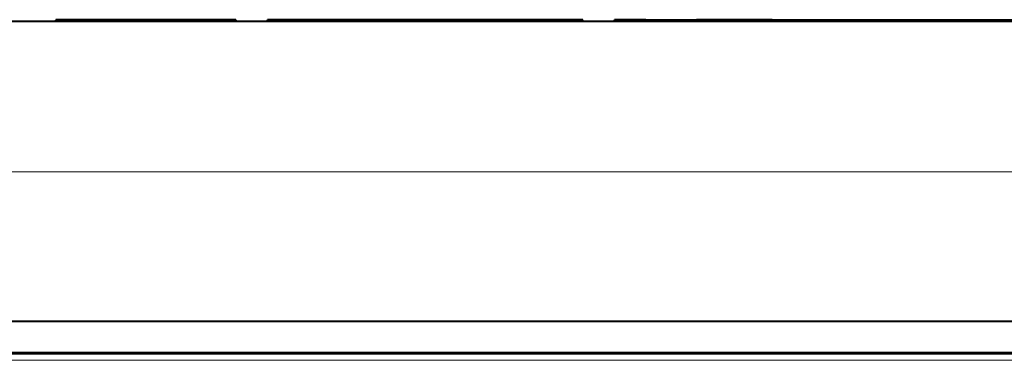
# Model space of a CAD drawing. Extents: x 279 to 414, y 303 to 537.
# Drawn here: x 356 to 363, y 488 to 491 of the extents above; entities that cross this region are included whole.
import ezdxf

# ---------------------------------------------------------------- set-up
doc = ezdxf.new("R2010")
doc.units = 0
doc.header["$MEASUREMENT"] = 0
doc.layers.add('GAIKEI', color=7, linetype='CONTINUOUS')

msp = doc.modelspace()

# ---------------------------------------------------------------- linework, layer by layer
at = {"layer": 'GAIKEI', "color": 7, "lineweight": 40}
msp.add_line((343.06549, 490.5694), (367.83267, 490.5694), dxfattribs=at)
at = {"layer": 'GAIKEI', "color": 1, "lineweight": 40, "ltscale": 0.00025}
for p, q in [((356.5801, 490.5794), (356.5801, 490.5774)), ((356.71625, 490.5794), (356.71625, 490.5774)), ((356.7164, 490.5794), (356.7164, 490.5774)), ((356.71681, 490.5794), (356.71681, 490.5774)), ((356.7175, 490.5794), (356.7175, 490.5774)), ((356.71846, 490.5794), (356.71846, 490.5774)), ((356.71971, 490.5794), (356.71971, 490.5774)), ((356.72123, 490.5794), (356.72123, 490.5774)), ((356.72302, 490.5794), (356.72302, 490.5774)), ((356.72509, 490.5794), (356.72509, 490.5774)), ((356.72744, 490.5794), (356.72744, 490.5774)), ((356.73006, 490.5794), (356.73006, 490.5774)), ((356.73292, 490.5794), (356.73292, 490.5774)), ((356.736, 490.5794), (356.736, 490.5774)), ((356.73928, 490.5794), (356.73928, 490.5774)), ((356.74276, 490.5794), (356.74276, 490.5774)), ((356.74645, 490.5794), (356.74645, 490.5774)), ((356.75035, 490.5794), (356.75035, 490.5774)), ((356.75445, 490.5794), (356.75445, 490.5774)), ((356.75876, 490.5794), (356.75876, 490.5774)), ((356.76328, 490.5794), (356.76328, 490.5774)), ((356.768, 490.5794), (356.768, 490.5774)), ((356.77285, 490.5794), (356.77285, 490.5774)), ((356.77777, 490.5794), (356.77777, 490.5774)), ((356.78275, 490.5794), (356.78275, 490.5774)), ((356.78778, 490.5794), (356.78778, 490.5774)), ((356.79288, 490.5794), (356.79288, 490.5774)), ((356.79804, 490.5794), (356.79804, 490.5774)), ((356.80325, 490.5794), (356.80325, 490.5774)), ((356.80853, 490.5794), (356.80853, 490.5774)), ((356.81387, 490.5794), (356.81387, 490.5774)), ((356.81926, 490.5794), (356.81926, 490.5774)), ((356.82738, 490.5794), (356.82738, 490.5774)), ((356.83519, 490.5794), (356.83519, 490.5774)), ((356.84273, 490.5794), (356.84273, 490.5774)), ((356.84996, 490.5794), (356.84996, 490.5774)), ((356.8569, 490.5794), (356.8569, 490.5774)), ((356.86355, 490.5794), (356.86355, 490.5774)), ((356.8699, 490.5794), (356.8699, 490.5774)), ((356.87597, 490.5794), (356.87597, 490.5774)), ((356.88174, 490.5794), (356.88174, 490.5774)), ((356.88721, 490.5794), (356.88721, 490.5774)), ((356.89244, 490.5794), (356.89244, 490.5774)), ((356.89745, 490.5794), (356.89745, 490.5774)), ((356.90225, 490.5794), (356.90225, 490.5774)), ((356.90684, 490.5794), (356.90684, 490.5774)), ((356.91123, 490.5794), (356.91123, 490.5774)), ((356.91539, 490.5794), (356.91539, 490.5774)), ((356.91935, 490.5794), (356.91935, 490.5774)), ((356.9231, 490.5794), (356.9231, 490.5774)), ((356.92663, 490.5794), (356.92663, 490.5774)), ((356.92996, 490.5794), (356.92996, 490.5774)), ((356.93189, 490.5794), (356.93189, 490.5774)), ((356.93385, 490.5794), (356.93385, 490.5774)), ((356.93582, 490.5794), (356.93582, 490.5774)), ((356.93783, 490.5794), (356.93783, 490.5774)), ((356.93986, 490.5794), (356.93986, 490.5774)), ((356.94191, 490.5794), (356.94191, 490.5774)), ((356.94399, 490.5794), (356.94399, 490.5774)), ((356.94609, 490.5794), (356.94609, 490.5774)), ((356.94821, 490.5794), (356.94821, 490.5774)), ((356.95036, 490.5794), (356.95036, 490.5774)), ((356.95133, 490.5794), (356.95133, 490.5774)), ((356.95781, 490.5794), (356.95781, 490.5774)), ((356.96828, 490.5794), (356.96828, 490.5774)), ((356.97838, 490.5794), (356.97838, 490.5774)), ((356.98811, 490.5794), (356.98811, 490.5774)), ((356.99745, 490.5794), (356.99745, 490.5774)), ((357.00643, 490.5794), (357.00643, 490.5774)), ((357.01503, 490.5794), (357.01503, 490.5774)), ((357.02326, 490.5794), (357.02326, 490.5774)), ((357.0311, 490.5794), (357.0311, 490.5774)), ((357.03858, 490.5794), (357.03858, 490.5774)), ((357.04569, 490.5794), (357.04569, 490.5774)), ((357.05225, 490.5794), (357.05225, 490.5774)), ((357.05813, 490.5794), (357.05813, 490.5774)), ((357.06332, 490.5794), (357.06332, 490.5774)), ((357.06781, 490.5794), (357.06781, 490.5774)), ((357.07162, 490.5794), (357.07162, 490.5774)), ((357.07473, 490.5794), (357.07473, 490.5774)), ((357.07715, 490.5794), (357.07715, 490.5774)), ((357.07888, 490.5794), (357.07888, 490.5774)), ((357.07991, 490.5794), (357.07991, 490.5774)), ((357.08026, 490.5794), (357.08026, 490.5774)), ((357.19572, 490.5794), (357.19572, 490.5774)), ((357.54771, 490.5794), (357.54771, 490.5774)), ((357.54848, 490.5794), (357.54848, 490.5774)), ((357.55067, 490.5794), (357.55067, 490.5774)), ((357.55223, 490.5794), (357.55223, 490.5774)), ((357.55316, 490.5794), (357.55316, 490.5774)), ((357.55348, 490.5794), (357.55348, 490.5774)), ((357.72011, 490.5794), (357.72011, 490.5774))]:
    msp.add_line(p, q, dxfattribs=at)
at = {"layer": 'GAIKEI', "color": 1, "lineweight": 40, "ltscale": 0.017019}
msp.add_line((356.71625, 490.5794), (356.5801, 490.5794), dxfattribs=at)
at = {"layer": 'GAIKEI', "color": 1, "lineweight": 40, "ltscale": 0.001}
for p, q in [((356.5801, 490.5694), (356.5801, 490.5774)), ((357.72011, 490.5694), (357.72011, 490.5774))]:
    msp.add_line(p, q, dxfattribs=at)
at = {"layer": 'GAIKEI', "color": 1, "lineweight": 40, "ltscale": 0.1425}
for p, q in [((356.5801, 490.5774), (357.72011, 490.5774)), ((357.72011, 490.5694), (356.5801, 490.5694))]:
    msp.add_line(p, q, dxfattribs=at)
at = {"layer": 'GAIKEI', "color": 1, "lineweight": 40, "ltscale": 5.2e-05}
msp.add_line((356.71681, 490.5794), (356.7164, 490.5794), dxfattribs=at)
at = {"layer": 'GAIKEI', "color": 1, "lineweight": 40, "ltscale": 8.6e-05}
msp.add_line((356.7175, 490.5794), (356.71681, 490.5794), dxfattribs=at)
at = {"layer": 'GAIKEI', "color": 1, "lineweight": 40, "ltscale": 0.000121}
msp.add_line((356.71846, 490.5794), (356.7175, 490.5794), dxfattribs=at)
at = {"layer": 'GAIKEI', "color": 1, "lineweight": 40, "ltscale": 0.000156}
msp.add_line((356.71971, 490.5794), (356.71846, 490.5794), dxfattribs=at)
at = {"layer": 'GAIKEI', "color": 1, "lineweight": 40, "ltscale": 0.00019}
msp.add_line((356.72123, 490.5794), (356.71971, 490.5794), dxfattribs=at)
at = {"layer": 'GAIKEI', "color": 1, "lineweight": 40, "ltscale": 0.000224}
msp.add_line((356.72302, 490.5794), (356.72123, 490.5794), dxfattribs=at)
at = {"layer": 'GAIKEI', "color": 1, "lineweight": 40, "ltscale": 0.000259}
msp.add_line((356.72509, 490.5794), (356.72302, 490.5794), dxfattribs=at)
at = {"layer": 'GAIKEI', "color": 1, "lineweight": 40, "ltscale": 0.000294}
msp.add_line((356.72744, 490.5794), (356.72509, 490.5794), dxfattribs=at)
at = {"layer": 'GAIKEI', "color": 1, "lineweight": 40, "ltscale": 0.000327}
msp.add_line((356.73006, 490.5794), (356.72744, 490.5794), dxfattribs=at)
at = {"layer": 'GAIKEI', "color": 1, "lineweight": 40, "ltscale": 0.000358}
msp.add_line((356.73292, 490.5794), (356.73006, 490.5794), dxfattribs=at)
at = {"layer": 'GAIKEI', "color": 1, "lineweight": 40, "ltscale": 0.000385}
msp.add_line((356.736, 490.5794), (356.73292, 490.5794), dxfattribs=at)
at = {"layer": 'GAIKEI', "color": 1, "lineweight": 40, "ltscale": 0.00041}
msp.add_line((356.73928, 490.5794), (356.736, 490.5794), dxfattribs=at)
at = {"layer": 'GAIKEI', "color": 1, "lineweight": 40, "ltscale": 0.000436}
msp.add_line((356.74276, 490.5794), (356.73928, 490.5794), dxfattribs=at)
at = {"layer": 'GAIKEI', "color": 1, "lineweight": 40, "ltscale": 0.000461}
msp.add_line((356.74645, 490.5794), (356.74276, 490.5794), dxfattribs=at)
at = {"layer": 'GAIKEI', "color": 1, "lineweight": 40, "ltscale": 0.000488}
msp.add_line((356.75035, 490.5794), (356.74645, 490.5794), dxfattribs=at)
at = {"layer": 'GAIKEI', "color": 1, "lineweight": 40, "ltscale": 0.000513}
msp.add_line((356.75445, 490.5794), (356.75035, 490.5794), dxfattribs=at)
at = {"layer": 'GAIKEI', "color": 1, "lineweight": 40, "ltscale": 0.000539}
msp.add_line((356.75876, 490.5794), (356.75445, 490.5794), dxfattribs=at)
at = {"layer": 'GAIKEI', "color": 1, "lineweight": 40, "ltscale": 0.000565}
msp.add_line((356.76328, 490.5794), (356.75876, 490.5794), dxfattribs=at)
at = {"layer": 'GAIKEI', "color": 1, "lineweight": 40, "ltscale": 0.000591}
msp.add_line((356.768, 490.5794), (356.76328, 490.5794), dxfattribs=at)
at = {"layer": 'GAIKEI', "color": 1, "lineweight": 40, "ltscale": 0.000607}
msp.add_line((356.77285, 490.5794), (356.768, 490.5794), dxfattribs=at)
at = {"layer": 'GAIKEI', "color": 1, "lineweight": 40, "ltscale": 0.000615}
msp.add_line((356.77777, 490.5794), (356.77285, 490.5794), dxfattribs=at)
at = {"layer": 'GAIKEI', "color": 1, "lineweight": 40, "ltscale": 0.000622}
msp.add_line((356.78275, 490.5794), (356.77777, 490.5794), dxfattribs=at)
at = {"layer": 'GAIKEI', "color": 1, "lineweight": 40, "ltscale": 0.000629}
msp.add_line((356.78778, 490.5794), (356.78275, 490.5794), dxfattribs=at)
at = {"layer": 'GAIKEI', "color": 1, "lineweight": 40, "ltscale": 0.000638}
msp.add_line((356.79288, 490.5794), (356.78778, 490.5794), dxfattribs=at)
at = {"layer": 'GAIKEI', "color": 1, "lineweight": 40, "ltscale": 0.000644}
msp.add_line((356.79804, 490.5794), (356.79288, 490.5794), dxfattribs=at)
at = {"layer": 'GAIKEI', "color": 1, "lineweight": 40, "ltscale": 0.000652}
msp.add_line((356.80325, 490.5794), (356.79804, 490.5794), dxfattribs=at)
at = {"layer": 'GAIKEI', "color": 1, "lineweight": 40, "ltscale": 0.00066}
msp.add_line((356.80853, 490.5794), (356.80325, 490.5794), dxfattribs=at)
at = {"layer": 'GAIKEI', "color": 1, "lineweight": 40, "ltscale": 0.000667}
msp.add_line((356.81387, 490.5794), (356.80853, 490.5794), dxfattribs=at)
at = {"layer": 'GAIKEI', "color": 1, "lineweight": 40, "ltscale": 0.000674}
msp.add_line((356.81926, 490.5794), (356.81387, 490.5794), dxfattribs=at)
at = {"layer": 'GAIKEI', "color": 1, "lineweight": 40, "ltscale": 0.001014}
msp.add_line((356.82738, 490.5794), (356.81926, 490.5794), dxfattribs=at)
at = {"layer": 'GAIKEI', "color": 1, "lineweight": 40, "ltscale": 0.000977}
msp.add_line((356.83519, 490.5794), (356.82738, 490.5794), dxfattribs=at)
at = {"layer": 'GAIKEI', "color": 1, "lineweight": 40, "ltscale": 0.000941}
msp.add_line((356.84273, 490.5794), (356.83519, 490.5794), dxfattribs=at)
at = {"layer": 'GAIKEI', "color": 1, "lineweight": 40, "ltscale": 0.000904}
msp.add_line((356.84996, 490.5794), (356.84273, 490.5794), dxfattribs=at)
at = {"layer": 'GAIKEI', "color": 1, "lineweight": 40, "ltscale": 0.000867}
msp.add_line((356.8569, 490.5794), (356.84996, 490.5794), dxfattribs=at)
at = {"layer": 'GAIKEI', "color": 1, "lineweight": 40, "ltscale": 0.000832}
msp.add_line((356.86355, 490.5794), (356.8569, 490.5794), dxfattribs=at)
at = {"layer": 'GAIKEI', "color": 1, "lineweight": 40, "ltscale": 0.000794}
msp.add_line((356.8699, 490.5794), (356.86355, 490.5794), dxfattribs=at)
at = {"layer": 'GAIKEI', "color": 1, "lineweight": 40, "ltscale": 0.000758}
msp.add_line((356.87597, 490.5794), (356.8699, 490.5794), dxfattribs=at)
at = {"layer": 'GAIKEI', "color": 1, "lineweight": 40, "ltscale": 0.000722}
msp.add_line((356.88174, 490.5794), (356.87597, 490.5794), dxfattribs=at)
at = {"layer": 'GAIKEI', "color": 1, "lineweight": 40, "ltscale": 0.000684}
msp.add_line((356.88721, 490.5794), (356.88174, 490.5794), dxfattribs=at)
at = {"layer": 'GAIKEI', "color": 1, "lineweight": 40, "ltscale": 0.000653}
msp.add_line((356.89244, 490.5794), (356.88721, 490.5794), dxfattribs=at)
at = {"layer": 'GAIKEI', "color": 1, "lineweight": 40, "ltscale": 0.000626}
msp.add_line((356.89745, 490.5794), (356.89244, 490.5794), dxfattribs=at)
at = {"layer": 'GAIKEI', "color": 1, "lineweight": 40, "ltscale": 0.0006}
msp.add_line((356.90225, 490.5794), (356.89745, 490.5794), dxfattribs=at)
at = {"layer": 'GAIKEI', "color": 1, "lineweight": 40, "ltscale": 0.000574}
msp.add_line((356.90684, 490.5794), (356.90225, 490.5794), dxfattribs=at)
at = {"layer": 'GAIKEI', "color": 1, "lineweight": 40, "ltscale": 0.000548}
msp.add_line((356.91123, 490.5794), (356.90684, 490.5794), dxfattribs=at)
at = {"layer": 'GAIKEI', "color": 1, "lineweight": 40, "ltscale": 0.000521}
msp.add_line((356.91539, 490.5794), (356.91123, 490.5794), dxfattribs=at)
at = {"layer": 'GAIKEI', "color": 1, "lineweight": 40, "ltscale": 0.000494}
msp.add_line((356.91935, 490.5794), (356.91539, 490.5794), dxfattribs=at)
at = {"layer": 'GAIKEI', "color": 1, "lineweight": 40, "ltscale": 0.000468}
msp.add_line((356.9231, 490.5794), (356.91935, 490.5794), dxfattribs=at)
at = {"layer": 'GAIKEI', "color": 1, "lineweight": 40, "ltscale": 0.000442}
msp.add_line((356.92663, 490.5794), (356.9231, 490.5794), dxfattribs=at)
at = {"layer": 'GAIKEI', "color": 1, "lineweight": 40, "ltscale": 0.000416}
msp.add_line((356.92996, 490.5794), (356.92663, 490.5794), dxfattribs=at)
at = {"layer": 'GAIKEI', "color": 1, "lineweight": 40, "ltscale": 0.000241}
msp.add_line((356.93189, 490.5794), (356.92996, 490.5794), dxfattribs=at)
at = {"layer": 'GAIKEI', "color": 1, "lineweight": 40, "ltscale": 0.000245}
msp.add_line((356.93385, 490.5794), (356.93189, 490.5794), dxfattribs=at)
at = {"layer": 'GAIKEI', "color": 1, "lineweight": 40, "ltscale": 0.000247}
msp.add_line((356.93582, 490.5794), (356.93385, 490.5794), dxfattribs=at)
at = {"layer": 'GAIKEI', "color": 1, "lineweight": 40, "ltscale": 0.000251}
msp.add_line((356.93783, 490.5794), (356.93582, 490.5794), dxfattribs=at)
at = {"layer": 'GAIKEI', "color": 1, "lineweight": 40, "ltscale": 0.000253}
msp.add_line((356.93986, 490.5794), (356.93783, 490.5794), dxfattribs=at)
at = {"layer": 'GAIKEI', "color": 1, "lineweight": 40, "ltscale": 0.000256}
msp.add_line((356.94191, 490.5794), (356.93986, 490.5794), dxfattribs=at)
at = {"layer": 'GAIKEI', "color": 1, "lineweight": 40, "ltscale": 0.00026}
msp.add_line((356.94399, 490.5794), (356.94191, 490.5794), dxfattribs=at)
at = {"layer": 'GAIKEI', "color": 1, "lineweight": 40, "ltscale": 0.000262}
msp.add_line((356.94609, 490.5794), (356.94399, 490.5794), dxfattribs=at)
at = {"layer": 'GAIKEI', "color": 1, "lineweight": 40, "ltscale": 0.000266}
msp.add_line((356.94821, 490.5794), (356.94609, 490.5794), dxfattribs=at)
at = {"layer": 'GAIKEI', "color": 1, "lineweight": 40, "ltscale": 0.000269}
msp.add_line((356.95036, 490.5794), (356.94821, 490.5794), dxfattribs=at)
at = {"layer": 'GAIKEI', "color": 1, "lineweight": 40, "ltscale": 0.00081}
msp.add_line((356.95781, 490.5794), (356.95133, 490.5794), dxfattribs=at)
at = {"layer": 'GAIKEI', "color": 1, "lineweight": 40, "ltscale": 0.001309}
msp.add_line((356.96828, 490.5794), (356.95781, 490.5794), dxfattribs=at)
at = {"layer": 'GAIKEI', "color": 1, "lineweight": 40, "ltscale": 0.001262}
msp.add_line((356.97838, 490.5794), (356.96828, 490.5794), dxfattribs=at)
at = {"layer": 'GAIKEI', "color": 1, "lineweight": 40, "ltscale": 0.001216}
msp.add_line((356.98811, 490.5794), (356.97838, 490.5794), dxfattribs=at)
at = {"layer": 'GAIKEI', "color": 1, "lineweight": 40, "ltscale": 0.001168}
msp.add_line((356.99745, 490.5794), (356.98811, 490.5794), dxfattribs=at)
at = {"layer": 'GAIKEI', "color": 1, "lineweight": 40, "ltscale": 0.001122}
msp.add_line((357.00643, 490.5794), (356.99745, 490.5794), dxfattribs=at)
at = {"layer": 'GAIKEI', "color": 1, "lineweight": 40, "ltscale": 0.001075}
msp.add_line((357.01503, 490.5794), (357.00643, 490.5794), dxfattribs=at)
at = {"layer": 'GAIKEI', "color": 1, "lineweight": 40, "ltscale": 0.001028}
msp.add_line((357.02326, 490.5794), (357.01503, 490.5794), dxfattribs=at)
at = {"layer": 'GAIKEI', "color": 1, "lineweight": 40, "ltscale": 0.000981}
msp.add_line((357.0311, 490.5794), (357.02326, 490.5794), dxfattribs=at)
at = {"layer": 'GAIKEI', "color": 1, "lineweight": 40, "ltscale": 0.000935}
msp.add_line((357.03858, 490.5794), (357.0311, 490.5794), dxfattribs=at)
at = {"layer": 'GAIKEI', "color": 1, "lineweight": 40, "ltscale": 0.000888}
msp.add_line((357.04569, 490.5794), (357.03858, 490.5794), dxfattribs=at)
at = {"layer": 'GAIKEI', "color": 1, "lineweight": 40, "ltscale": 0.000821}
msp.add_line((357.05225, 490.5794), (357.04569, 490.5794), dxfattribs=at)
at = {"layer": 'GAIKEI', "color": 1, "lineweight": 40, "ltscale": 0.000735}
msp.add_line((357.05813, 490.5794), (357.05225, 490.5794), dxfattribs=at)
at = {"layer": 'GAIKEI', "color": 1, "lineweight": 40, "ltscale": 0.000648}
msp.add_line((357.06332, 490.5794), (357.05813, 490.5794), dxfattribs=at)
at = {"layer": 'GAIKEI', "color": 1, "lineweight": 40, "ltscale": 0.000562}
msp.add_line((357.06781, 490.5794), (357.06332, 490.5794), dxfattribs=at)
at = {"layer": 'GAIKEI', "color": 1, "lineweight": 40, "ltscale": 0.000476}
msp.add_line((357.07162, 490.5794), (357.06781, 490.5794), dxfattribs=at)
at = {"layer": 'GAIKEI', "color": 1, "lineweight": 40, "ltscale": 0.000389}
msp.add_line((357.07473, 490.5794), (357.07162, 490.5794), dxfattribs=at)
at = {"layer": 'GAIKEI', "color": 1, "lineweight": 40, "ltscale": 0.000302}
msp.add_line((357.07715, 490.5794), (357.07473, 490.5794), dxfattribs=at)
at = {"layer": 'GAIKEI', "color": 1, "lineweight": 40, "ltscale": 0.000216}
msp.add_line((357.07888, 490.5794), (357.07715, 490.5794), dxfattribs=at)
at = {"layer": 'GAIKEI', "color": 1, "lineweight": 40, "ltscale": 0.00013}
msp.add_line((357.07991, 490.5794), (357.07888, 490.5794), dxfattribs=at)
at = {"layer": 'GAIKEI', "color": 1, "lineweight": 40, "ltscale": 4.3e-05}
msp.add_line((357.08026, 490.5794), (357.07991, 490.5794), dxfattribs=at)
at = {"layer": 'GAIKEI', "color": 1, "lineweight": 40, "ltscale": 0.014432}
msp.add_line((357.19572, 490.5794), (357.08026, 490.5794), dxfattribs=at)
at = {"layer": 'GAIKEI', "color": 1, "lineweight": 40, "ltscale": 0.043999}
msp.add_line((357.54771, 490.5794), (357.19572, 490.5794), dxfattribs=at)
at = {"layer": 'GAIKEI', "color": 1, "lineweight": 40, "ltscale": 9.6e-05}
msp.add_line((357.54848, 490.5794), (357.54771, 490.5794), dxfattribs=at)
at = {"layer": 'GAIKEI', "color": 1, "lineweight": 40, "ltscale": 0.000273}
msp.add_line((357.55067, 490.5794), (357.54848, 490.5794), dxfattribs=at)
at = {"layer": 'GAIKEI', "color": 1, "lineweight": 40, "ltscale": 0.000195}
msp.add_line((357.55223, 490.5794), (357.55067, 490.5794), dxfattribs=at)
at = {"layer": 'GAIKEI', "color": 1, "lineweight": 40, "ltscale": 0.000117}
msp.add_line((357.55316, 490.5794), (357.55223, 490.5794), dxfattribs=at)
at = {"layer": 'GAIKEI', "color": 1, "lineweight": 40, "ltscale": 4e-05}
msp.add_line((357.55348, 490.5794), (357.55316, 490.5794), dxfattribs=at)
at = {"layer": 'GAIKEI', "color": 1, "lineweight": 40, "ltscale": 0.020828}
msp.add_line((357.72011, 490.5794), (357.55348, 490.5794), dxfattribs=at)
at = {"layer": 'GAIKEI', "color": 1, "lineweight": 40, "ltscale": 0.25}
for p, q in [((359.92011, 490.5794), (357.92011, 490.5794)), ((359.92011, 490.5694), (357.92011, 490.5694))]:
    msp.add_line(p, q, dxfattribs=at)
at = {"layer": 'GAIKEI', "color": 1, "lineweight": 40, "ltscale": 0.00125}
for p, q in [((357.92011, 490.5694), (357.92011, 490.5794)), ((359.92011, 490.5694), (359.92011, 490.5794)), ((360.12011, 490.5694), (360.12011, 490.5794))]:
    msp.add_line(p, q, dxfattribs=at)
at = {"layer": 'GAIKEI', "color": 1, "lineweight": 40, "ltscale": 0.025}
for p, q in [((360.32011, 490.5794), (360.12011, 490.5794)), ((360.32011, 490.5694), (360.12011, 490.5694))]:
    msp.add_line(p, q, dxfattribs=at)
at = {"layer": 'GAIKEI', "color": 1, "lineweight": 40}
for p, q in [((360.32011, 490.5794), (365.52011, 490.5794)), ((360.32011, 490.5694), (365.52011, 490.5694)), ((346.37322, 488.6694), (368.4762, 488.6694)), ((368.49011, 488.4694), (346.36973, 488.4694)), ((367.91661, 488.46559), (349.0236, 488.46559))]:
    msp.add_line(p, q, dxfattribs=at)
at = {"layer": 'GAIKEI', "color": 1, "lineweight": 13, "ltscale": 0.00125}
msp.add_line((360.32011, 490.5694), (360.32011, 490.5794), dxfattribs=at)
at = {"layer": 'GAIKEI', "color": 1, "lineweight": 40, "ltscale": 0.012001}
for p, q in [((360.73611, 490.5794), (360.6401, 490.5794)), ((360.6401, 490.5794), (360.73611, 490.5794)), ((360.7521, 490.5794), (360.84811, 490.5794)), ((360.84811, 490.5794), (360.7521, 490.5794))]:
    msp.add_line(p, q, dxfattribs=at)
at = {"layer": 'GAIKEI', "color": 1, "lineweight": 40, "ltscale": 0.060001}
msp.add_line((360.6401, 490.5794), (361.12011, 490.5794), dxfattribs=at)
at = {"layer": 'GAIKEI', "color": 1, "lineweight": 40, "ltscale": 0.040001}
msp.add_line((360.96011, 490.5794), (360.6401, 490.5794), dxfattribs=at)
at = {"layer": 'GAIKEI', "color": 1, "lineweight": 40, "ltscale": 0.044}
for p, q in [((361.12011, 490.5794), (360.7681, 490.5794)), ((360.7681, 490.5794), (361.12011, 490.5794)), ((361.12011, 490.5794), (360.7681, 490.5794)), ((360.7681, 490.5794), (361.12011, 490.5794)), ((360.7681, 490.5794), (361.12011, 490.5794))]:
    msp.add_line(p, q, dxfattribs=at)
at = {"layer": 'GAIKEI', "color": 1, "lineweight": 40, "ltscale": 0.004202}
msp.add_line((360.80172, 490.5794), (360.7681, 490.5794), dxfattribs=at)
msp.add_line((360.80172, 490.5794), (360.7681, 490.5794), dxfattribs=at)
msp.add_line((360.80172, 490.5794), (360.7681, 490.5794), dxfattribs=at)
msp.add_line((360.80172, 490.5794), (360.7681, 490.5794), dxfattribs=at)
at = {"layer": 'GAIKEI', "color": 1, "lineweight": 40, "ltscale": 0.014}
msp.add_line((360.8801, 490.5794), (360.7681, 490.5794), dxfattribs=at)
msp.add_line((360.8801, 490.5794), (360.7681, 490.5794), dxfattribs=at)
msp.add_line((360.8801, 490.5794), (360.7681, 490.5794), dxfattribs=at)
msp.add_line((360.8801, 490.5794), (360.7681, 490.5794), dxfattribs=at)
at = {"layer": 'GAIKEI', "color": 1, "lineweight": 40, "ltscale": 0.011673}
msp.add_line((360.86149, 490.5794), (360.7681, 490.5794), dxfattribs=at)
at = {"layer": 'GAIKEI', "color": 1, "lineweight": 40, "ltscale": 0.012}
msp.add_line((360.8641, 490.5794), (360.7681, 490.5794), dxfattribs=at)
at = {"layer": 'GAIKEI', "color": 1, "lineweight": 40, "ltscale": 0.013301}
msp.add_line((360.87451, 490.5794), (360.7681, 490.5794), dxfattribs=at)
msp.add_line((360.87451, 490.5794), (360.7681, 490.5794), dxfattribs=at)
at = {"layer": 'GAIKEI', "color": 1, "lineweight": 40, "ltscale": 0.022}
for p, q in [((360.94411, 490.5794), (360.7681, 490.5794)), ((361.12011, 490.5794), (360.94411, 490.5794))]:
    msp.add_line(p, q, dxfattribs=at)
at = {"layer": 'GAIKEI', "color": 1, "lineweight": 40, "ltscale": 0.00036}
msp.add_line((360.8417, 490.5794), (360.84458, 490.5794), dxfattribs=at)
at = {"layer": 'GAIKEI', "color": 1, "lineweight": 40, "ltscale": 0.002222}
msp.add_line((360.84443, 490.5794), (360.86221, 490.5794), dxfattribs=at)
at = {"layer": 'GAIKEI', "color": 1, "lineweight": 40, "ltscale": 0.001866}
msp.add_line((360.84458, 490.5794), (360.85951, 490.5794), dxfattribs=at)
at = {"layer": 'GAIKEI', "color": 1, "lineweight": 40, "ltscale": 0.003387}
msp.add_line((360.84811, 490.5794), (360.87521, 490.5794), dxfattribs=at)
at = {"layer": 'GAIKEI', "color": 1, "lineweight": 40, "ltscale": 0.003}
for p, q in [((360.84811, 490.5794), (360.87211, 490.5794)), ((360.84811, 490.5794), (360.87211, 490.5794)), ((360.84811, 490.5794), (360.87211, 490.5794)), ((360.84811, 490.5794), (360.87211, 490.5794)), ((360.89611, 490.5794), (360.87211, 490.5794)), ((360.89611, 490.5794), (360.87211, 490.5794)), ((361.02251, 490.5794), (361.04651, 490.5794))]:
    msp.add_line(p, q, dxfattribs=at)
at = {"layer": 'GAIKEI', "color": 1, "lineweight": 40, "ltscale": 0.003192}
for p, q in [((360.87529, 490.5794), (360.84976, 490.5794)), ((361.03845, 490.5794), (361.01292, 490.5794))]:
    msp.add_line(p, q, dxfattribs=at)
at = {"layer": 'GAIKEI', "color": 1, "lineweight": 40, "ltscale": 0.002863}
msp.add_line((360.85951, 490.5794), (360.88241, 490.5794), dxfattribs=at)
at = {"layer": 'GAIKEI', "color": 1, "lineweight": 40, "ltscale": 0.01107}
msp.add_line((360.95005, 490.5794), (360.86149, 490.5794), dxfattribs=at)
at = {"layer": 'GAIKEI', "color": 1, "lineweight": 40, "ltscale": 0.00224}
msp.add_line((360.86221, 490.5794), (360.88013, 490.5794), dxfattribs=at)
at = {"layer": 'GAIKEI', "color": 1, "lineweight": 40, "ltscale": 0.002}
for q in [(360.8641, 490.5794), (360.89611, 490.5794), (360.89611, 490.5794)]:
    msp.add_line((360.8801, 490.5794), q, dxfattribs=at)
at = {"layer": 'GAIKEI', "color": 1, "lineweight": 40, "ltscale": 0.000774}
msp.add_line((360.87211, 490.5794), (360.8783, 490.5794), dxfattribs=at)
msp.add_line((360.87211, 490.5794), (360.8783, 490.5794), dxfattribs=at)
at = {"layer": 'GAIKEI', "color": 1, "lineweight": 40, "ltscale": 0.025549}
msp.add_line((361.07891, 490.5794), (360.87451, 490.5794), dxfattribs=at)
at = {"layer": 'GAIKEI', "color": 1, "lineweight": 40, "ltscale": 0.025548}
msp.add_line((361.0789, 490.5794), (360.87451, 490.5794), dxfattribs=at)
at = {"layer": 'GAIKEI', "color": 1, "lineweight": 40, "ltscale": 0.004613}
for p, q in [((360.87521, 490.5794), (360.91211, 490.5794)), ((360.9761, 490.5794), (361.013, 490.5794))]:
    msp.add_line(p, q, dxfattribs=at)
at = {"layer": 'GAIKEI', "color": 1, "lineweight": 40, "ltscale": 0.01597}
msp.add_line((360.87521, 490.5794), (361.00297, 490.5794), dxfattribs=at)
at = {"layer": 'GAIKEI', "color": 1, "lineweight": 40, "ltscale": 0.017203}
msp.add_line((361.01292, 490.5794), (360.87529, 490.5794), dxfattribs=at)
msp.add_line((361.01292, 490.5794), (360.87529, 490.5794), dxfattribs=at)
at = {"layer": 'GAIKEI', "color": 1, "lineweight": 40, "ltscale": 0.002872}
msp.add_line((360.8783, 490.5794), (360.90127, 490.5794), dxfattribs=at)
msp.add_line((360.8783, 490.5794), (360.90127, 490.5794), dxfattribs=at)
at = {"layer": 'GAIKEI', "color": 1, "lineweight": 40, "ltscale": 0.03}
msp.add_line((361.12011, 490.5794), (360.8801, 490.5794), dxfattribs=at)
msp.add_line((361.12011, 490.5794), (360.8801, 490.5794), dxfattribs=at)
at = {"layer": 'GAIKEI', "color": 1, "lineweight": 40, "ltscale": 0.006}
msp.add_line((360.8801, 490.5794), (360.9281, 490.5794), dxfattribs=at)
msp.add_line((360.8801, 490.5794), (360.9281, 490.5794), dxfattribs=at)
at = {"layer": 'GAIKEI', "color": 1, "lineweight": 40, "ltscale": 0.00499}
msp.add_line((360.92233, 490.5794), (360.88241, 490.5794), dxfattribs=at)
at = {"layer": 'GAIKEI', "color": 1, "lineweight": 40, "ltscale": 0.004988}
msp.add_line((360.90127, 490.5794), (360.94118, 490.5794), dxfattribs=at)
msp.add_line((360.90127, 490.5794), (360.94118, 490.5794), dxfattribs=at)
at = {"layer": 'GAIKEI', "color": 1, "lineweight": 40, "ltscale": 0.011554}
msp.add_line((361.01476, 490.5794), (360.92233, 490.5794), dxfattribs=at)
at = {"layer": 'GAIKEI', "color": 1, "lineweight": 40, "ltscale": 0.024001}
for p, q in [((360.9281, 490.5794), (361.12011, 490.5794)), ((361.12011, 490.5794), (360.9281, 490.5794)), ((360.9281, 490.5794), (361.12011, 490.5794)), ((361.12011, 490.5794), (360.9281, 490.5794))]:
    msp.add_line(p, q, dxfattribs=at)
at = {"layer": 'GAIKEI', "color": 1, "lineweight": 40, "ltscale": 0.010527}
msp.add_line((361.02539, 490.5794), (360.94118, 490.5794), dxfattribs=at)
msp.add_line((361.02539, 490.5794), (360.94118, 490.5794), dxfattribs=at)
at = {"layer": 'GAIKEI', "color": 1, "lineweight": 40, "ltscale": 0.004971}
msp.add_line((360.95005, 490.5794), (360.98982, 490.5794), dxfattribs=at)
at = {"layer": 'GAIKEI', "color": 1, "lineweight": 40, "ltscale": 0.02}
msp.add_line((361.12011, 490.5794), (360.96011, 490.5794), dxfattribs=at)
at = {"layer": 'GAIKEI', "color": 1, "lineweight": 40, "ltscale": 0.001199}
msp.add_line((360.97515, 490.5794), (360.96555, 490.5794), dxfattribs=at)
msp.add_line((360.97515, 490.5794), (360.96555, 490.5794), dxfattribs=at)
at = {"layer": 'GAIKEI', "color": 1, "lineweight": 40, "ltscale": 0.003889}
msp.add_line((360.96644, 490.5794), (360.99756, 490.5794), dxfattribs=at)
at = {"layer": 'GAIKEI', "color": 1, "lineweight": 40, "ltscale": 0.003891}
msp.add_line((360.96644, 490.5794), (360.99757, 490.5794), dxfattribs=at)
at = {"layer": 'GAIKEI', "color": 1, "lineweight": 40, "ltscale": 0.001306}
msp.add_line((360.9856, 490.5794), (360.97515, 490.5794), dxfattribs=at)
msp.add_line((360.9856, 490.5794), (360.97515, 490.5794), dxfattribs=at)
at = {"layer": 'GAIKEI', "color": 1, "lineweight": 40, "ltscale": 0.007898}
msp.add_line((361.04878, 490.5794), (360.9856, 490.5794), dxfattribs=at)
msp.add_line((361.04878, 490.5794), (360.9856, 490.5794), dxfattribs=at)
at = {"layer": 'GAIKEI', "color": 1, "lineweight": 40, "ltscale": 0.002983}
msp.add_line((360.98982, 490.5794), (361.01369, 490.5794), dxfattribs=at)
at = {"layer": 'GAIKEI', "color": 1, "lineweight": 40, "ltscale": 0.001985}
msp.add_line((360.9921, 490.5794), (361.00798, 490.5794), dxfattribs=at)
at = {"layer": 'GAIKEI', "color": 1, "lineweight": 40, "ltscale": 0.006801}
msp.add_line((360.9921, 490.5794), (361.04651, 490.5794), dxfattribs=at)
at = {"layer": 'GAIKEI', "color": 1, "lineweight": 40, "ltscale": 0.003629}
msp.add_line((361.02659, 490.5794), (360.99756, 490.5794), dxfattribs=at)
at = {"layer": 'GAIKEI', "color": 1, "lineweight": 40, "ltscale": 0.003627}
msp.add_line((361.02659, 490.5794), (360.99757, 490.5794), dxfattribs=at)
at = {"layer": 'GAIKEI', "color": 1, "lineweight": 40, "ltscale": 0.004642}
msp.add_line((361.00297, 490.5794), (361.0401, 490.5794), dxfattribs=at)
at = {"layer": 'GAIKEI', "color": 1, "lineweight": 40, "ltscale": 0.014015}
msp.add_line((361.12011, 490.5794), (361.00798, 490.5794), dxfattribs=at)
at = {"layer": 'GAIKEI', "color": 1, "lineweight": 40, "ltscale": 0.001103}
msp.add_line((361.01369, 490.5794), (361.02251, 490.5794), dxfattribs=at)
at = {"layer": 'GAIKEI', "color": 1, "lineweight": 40, "ltscale": 0.013168}
msp.add_line((361.12011, 490.5794), (361.01476, 490.5794), dxfattribs=at)
at = {"layer": 'GAIKEI', "color": 1, "lineweight": 40, "ltscale": 0.000839}
msp.add_line((361.02539, 490.5794), (361.03211, 490.5794), dxfattribs=at)
msp.add_line((361.02539, 490.5794), (361.03211, 490.5794), dxfattribs=at)
at = {"layer": 'GAIKEI', "color": 1, "lineweight": 40, "ltscale": 0.000401}
msp.add_line((361.02659, 490.5794), (361.0298, 490.5794), dxfattribs=at)
msp.add_line((361.02659, 490.5794), (361.0298, 490.5794), dxfattribs=at)
at = {"layer": 'GAIKEI', "color": 1, "lineweight": 40, "ltscale": 0.0028}
msp.add_line((361.0522, 490.5794), (361.0298, 490.5794), dxfattribs=at)
msp.add_line((361.0522, 490.5794), (361.0298, 490.5794), dxfattribs=at)
at = {"layer": 'GAIKEI', "color": 1, "lineweight": 40, "ltscale": 0.011}
msp.add_line((361.12011, 490.5794), (361.03211, 490.5794), dxfattribs=at)
msp.add_line((361.12011, 490.5794), (361.03211, 490.5794), dxfattribs=at)
at = {"layer": 'GAIKEI', "color": 1, "lineweight": 40, "ltscale": 0.000392}
msp.add_line((361.05192, 490.5794), (361.04878, 490.5794), dxfattribs=at)
msp.add_line((361.05192, 490.5794), (361.04878, 490.5794), dxfattribs=at)
at = {"layer": 'GAIKEI', "color": 1, "lineweight": 40, "ltscale": 0.002095}
msp.add_line((361.0789, 490.5794), (361.09566, 490.5794), dxfattribs=at)
at = {"layer": 'GAIKEI', "color": 1, "lineweight": 40, "ltscale": 0.002094}
msp.add_line((361.07891, 490.5794), (361.09566, 490.5794), dxfattribs=at)
at = {"layer": 'GAIKEI', "color": 1, "lineweight": 40, "ltscale": 0.000342}
msp.add_line((361.0902, 490.5794), (361.09293, 490.5794), dxfattribs=at)
msp.add_line((361.0902, 490.5794), (361.09293, 490.5794), dxfattribs=at)
at = {"layer": 'GAIKEI', "color": 1, "lineweight": 40, "ltscale": 0.003505}
msp.add_line((361.12011, 490.5794), (361.09207, 490.5794), dxfattribs=at)
msp.add_line((361.12011, 490.5794), (361.09207, 490.5794), dxfattribs=at)
at = {"layer": 'GAIKEI', "color": 1, "lineweight": 40, "ltscale": 0.003397}
msp.add_line((361.09293, 490.5794), (361.12011, 490.5794), dxfattribs=at)
msp.add_line((361.09293, 490.5794), (361.12011, 490.5794), dxfattribs=at)
at = {"layer": 'GAIKEI', "color": 1, "lineweight": 40, "ltscale": 0.003056}
msp.add_line((361.12011, 490.5794), (361.09566, 490.5794), dxfattribs=at)
msp.add_line((361.12011, 490.5794), (361.09566, 490.5794), dxfattribs=at)
at = {"layer": 'GAIKEI', "color": 1, "lineweight": 13}
for p, q in [((343.058, 489.61528), (368.1801, 489.61528)), ((368.54573, 488.46034), (346.40339, 488.46034)), ((368.54573, 488.42144), (346.3801, 488.42144))]:
    msp.add_line(p, q, dxfattribs=at)

doc.saveas('drawing.dxf')
